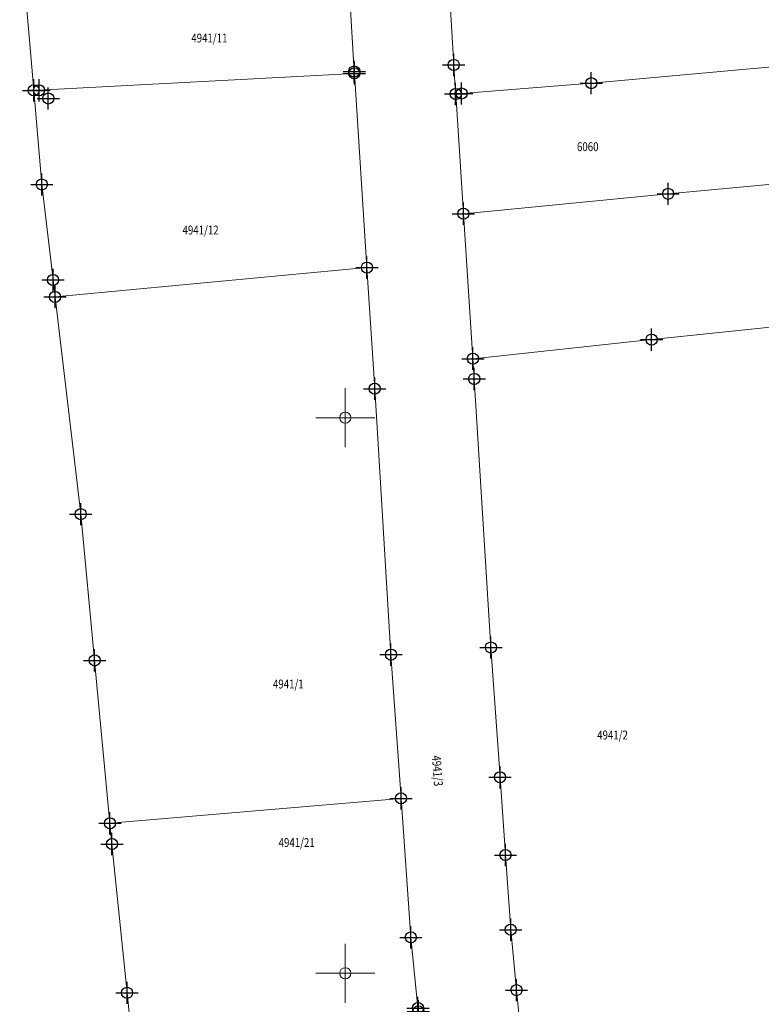
# Model space of a CAD drawing. Units: metres. Extents: x -1 to 992, y -10 to 1262.
# Drawn here: x 227 to 293, y 304 to 393 of the extents above; entities that cross this region are included whole.
import ezdxf
from ezdxf.enums import TextEntityAlignment as Align

# ---------------------------------------------------------------- set-up
doc = ezdxf.new("R2010")
doc.units = ezdxf.units.M
doc.header["$LTSCALE"] = 0.5
doc.header["$PDMODE"] = 34
doc.header["$PDSIZE"] = -0.2
for name, color, linetype, lineweight in [('G_101_Parcele_granice', 7, 'Continuous', 13), ('G_102_Brojevi_parcela', 7, 'Continuous', 13), ('Opis Lista', 7, 'Continuous', 13)]:
    doc.layers.add(name, color=color, linetype=linetype, lineweight=lineweight)
for name, color, linetype in [('G_116_Katastarske_tacke_objekti', 7, 'Continuous'), ('G_15_Katastarske_tacke', 7, 'Continuous'), ('Opis_lista', 7, 'Continuous')]:
    doc.layers.add(name, color=color, linetype=linetype)
doc.styles.add('MAPSOFT18', font='MAPC104.SHX')

# ---------------------------------------------------------------- blocks, each defined once
blk = doc.blocks.new('KRSTIC')
at = {"layer": 'Opis Lista'}
for p, q in [((0, 0.6), (0, 5.3)), ((0.6, 0), (5.3, 0)), ((-0.6, 0), (-5.3, 0)), ((0, -0.6), (0, -5.3))]:
    blk.add_line(p, q, dxfattribs=at)
blk.add_point((0, 0), dxfattribs=at)

msp = doc.modelspace()

# ---------------------------------------------------------------- linework, layer by layer
at = {"layer": 'G_101_Parcele_granice', "linetype": 'Continuous'}
for p, q in [((265.561, 389.013, 999.565), (264.613, 405.233, 0.615)), ((255.723, 402.863, 0.69), (256.611, 388.423, 999.53)), ((227.781, 386.723), (226.523, 401.383)), ((256.612, 388.242), (228.272, 386.724)), ((256.621, 388.253, 58.735), (256.613, 388.403, 941.485)), ((257.751, 370.773), (256.623, 388.233)), ((265.731, 386.403, 3.824), (265.563, 388.993, 996.356)), ((296.202, 389.002), (277.942, 387.364)), ((277.922, 387.362), (266.282, 386.434)), ((228.511, 378.253, 154.298), (227.783, 386.703, 0.182)), ((228.252, 386.723), (227.792, 386.713)), ((266.431, 375.623), (265.733, 386.383)), ((266.262, 386.432), (265.742, 386.394)), ((308.422, 379.562), (284.852, 377.404)), ((229.521, 369.663, 0.179), (228.513, 378.233, 154.301)), ((284.832, 377.402), (266.442, 375.614)), ((267.281, 362.573), (266.433, 375.603)), ((257.742, 370.762), (229.712, 368.124)), ((258.451, 359.873, 998.895), (257.753, 370.753, 0.915)), ((229.701, 368.133), (229.523, 369.643)), ((232.011, 348.583, 154.382), (229.703, 368.113, 0.078)), ((304.862, 366.552), (283.362, 364.284)), ((283.342, 364.282), (267.292, 362.564)), ((267.401, 360.753, 994.328), (267.283, 362.553, 5.482)), ((268.901, 336.583, 999.93), (267.403, 360.733, 999.81)), ((258.453, 359.853, 999.81), (259.911, 335.943, 999.85)), ((232.013, 348.563, 154.343), (233.261, 335.423, 0.117)), ((259.913, 335.923, 999.079), (260.821, 323.003, 0.771)), ((268.903, 336.563, 999.076), (269.721, 324.903, 0.854)), ((233.263, 335.403), (234.641, 320.763)), ((269.723, 324.883), (270.211, 317.903)), ((234.652, 320.754), (260.812, 322.992)), ((260.823, 322.983, 0.798), (261.701, 310.493, 999.362)), ((234.643, 320.743, 0.822), (234.821, 318.893, 153.688)), ((236.181, 305.503, 0.115), (234.823, 318.873, 154.395)), ((270.213, 317.883, 1.485), (270.681, 311.183, 998.565)), ((271.201, 305.743, 1000.09), (270.683, 311.163, 1000.05)), ((261.703, 310.473, 1000.158), (262.341, 304.133, 999.212)), ((271.471, 303.043, 3.686), (271.203, 305.723, 996.404)), ((236.183, 305.483), (236.591, 301.443))]:
    msp.add_line(p, q, dxfattribs=at)
at = {"layer": 'G_116_Katastarske_tacke_objekti', "linetype": 'Continuous'}
for p in [(229.092, 385.983), (284.842, 377.403), (283.352, 364.283)]:
    msp.add_point(p, dxfattribs=at)
at = {"layer": 'G_15_Katastarske_tacke', "linetype": 'Continuous'}
for p in [(265.562, 389.003), (256.612, 388.413), (256.622, 388.243), (277.932, 387.363), (227.782, 386.713), (228.262, 386.723), (265.732, 386.393), (266.272, 386.433), (228.512, 378.243), (266.432, 375.613), (257.752, 370.763), (229.522, 369.653), (229.702, 368.123), (267.282, 362.563), (267.402, 360.743), (258.452, 359.863), (232.012, 348.573), (259.912, 335.933), (268.902, 336.573), (233.262, 335.413), (269.722, 324.893), (260.822, 322.993), (234.642, 320.753), (234.822, 318.883), (270.212, 317.893), (270.682, 311.173), (261.702, 310.483), (271.202, 305.733), (236.182, 305.493), (262.342, 304.123), (262.382, 303.823)]:
    msp.add_point(p, dxfattribs=at)

# ---------------------------------------------------------------- block references
at = {"layer": 'Opis_lista', "xscale": 0.5, "yscale": 0.5, "zscale": 0.5}
for p in [(255.802, 357.253), (255.802, 307.253)]:
    msp.add_blockref('KRSTIC', p, dxfattribs=at)

# ---------------------------------------------------------------- texts
at = {"layer": 'G_102_Brojevi_parcela', "linetype": 'Continuous', "style": 'MAPSOFT18', "width": 0.8}
for s, p in [('4941/11', (243.582, 391.423)), ('6060', (277.612, 381.643)), ('4941/12', (242.792, 374.143)), ('4941/1', (250.682, 333.283)), ('4941/2', (279.842, 328.693)), ('4941/21', (251.432, 319.013))]:
    msp.add_text(s, height=0.8, dxfattribs=at).set_placement(p, align=Align.MIDDLE_CENTER)
msp.add_text('4941/3', height=0.8, rotation=274, dxfattribs=at).set_placement((264.092, 325.473), align=Align.MIDDLE_CENTER)

doc.saveas('drawing.dxf')
